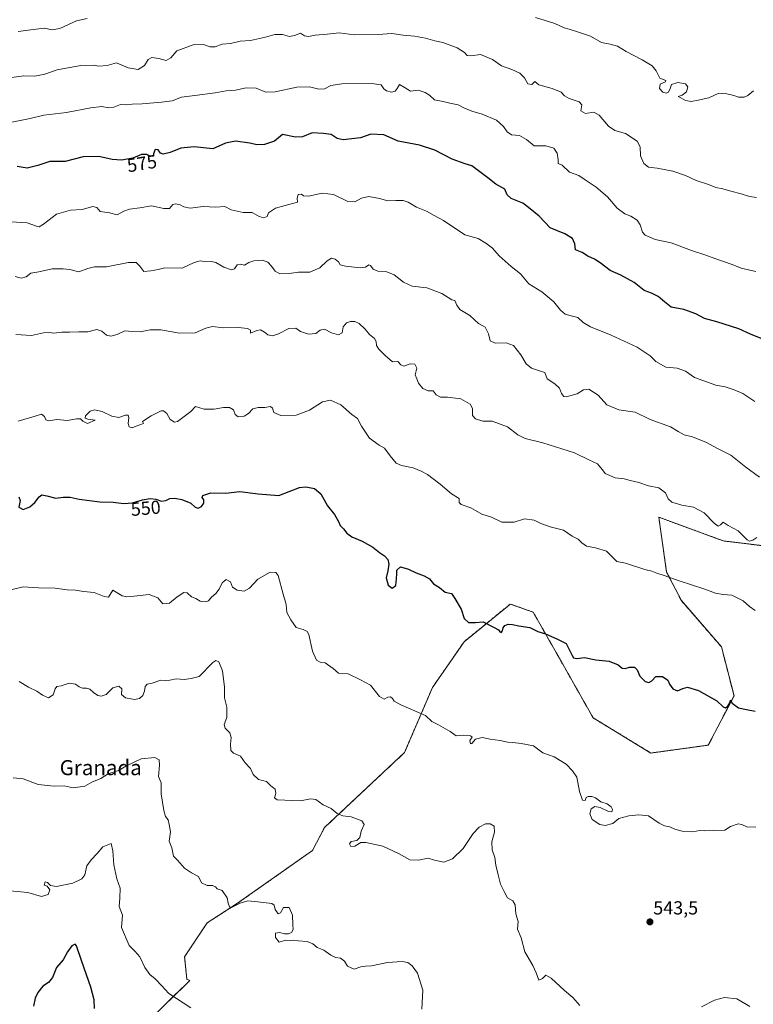
# Model space of a CAD drawing. Units: metres. Extents: x 563146 to 566582, y 4724093 to 4726439.
# Drawn here: x 563603 to 563992, y 4725134 to 4725657 of the extents above; entities that cross this region are included whole.
import ezdxf
from ezdxf.enums import TextEntityAlignment as Align

# ---------------------------------------------------------------- set-up
doc = ezdxf.new("R2010")
doc.units = ezdxf.units.M
doc.header["$MEASUREMENT"] = 0
doc.linetypes.add('TRAZOS', pattern=[0.75, 0.5, -0.25])
for name, color, linetype, lineweight in [('Arbolado forestal', 92, 'TRAZOS', 0), ('Arbolado forestal CxS', 92, 'Continuous', 0), ('Carátula', 7, 'Continuous', 5), ('Curva de nivel maestra', 36, 'Continuous', 30), ('Curva de nivel normal', 36, 'Continuous', 0), ('Punto de cota en terreno', 7, 'Continuous', 0), ('Rótulo de curva de nivel directora', 19, 'Continuous', 0), ('Rótulo de punto de cota en terreno', 19, 'Continuous', 0), ('Texto cartográfico', 19, 'Continuous', 0)]:
    doc.layers.add(name, color=color, linetype=linetype, lineweight=lineweight)
doc.styles.add('Arial', font='txt', dxfattribs={"height": 0.2})

# ---------------------------------------------------------------- blocks, each defined once
blk = doc.blocks.new('*U187')
at = {"layer": 'Curva de nivel normal', "color": 36, "linetype": 'Continuous', "lineweight": 0}
blk.add_polyline3d([(563993.12, 4725454.17, 570), (563986.84, 4725458.4, 570), (563982.21, 4725460.33, 570), (563977.5, 4725461.92, 570), (563972.54, 4725462.87, 570), (563961.22, 4725466.93, 570), (563956.38, 4725470.36, 570), (563951.91, 4725471.89, 570), (563945.9, 4725472.43, 570), (563940.62, 4725475.49, 570), (563937.63, 4725478.53, 570), (563930.66, 4725482.99, 570), (563916.94, 4725489.5, 570), (563905.93, 4725493.8, 570), (563901.97, 4725496.17, 570), (563899.26, 4725498.79, 570), (563895.68, 4725499.59, 570), (563892.52, 4725500.54, 570), (563890.05, 4725502.62, 570), (563886.43, 4725507.08, 570), (563880.11, 4725512.42, 570), (563873.08, 4725516.73, 570), (563868.66, 4725522, 570), (563863.79, 4725525.82, 570), (563857.43, 4725531.61, 570), (563853.78, 4725535.6, 570), (563850.31, 4725538.17, 570), (563846.17, 4725540.68, 570), (563839.14, 4725542.63, 570), (563827.84, 4725550.35, 570), (563822.89, 4725552.91, 570), (563818.87, 4725555.2, 570), (563813.52, 4725557.38, 570), (563809.1, 4725559.96, 570), (563806.49, 4725560.84, 570), (563802.45, 4725560.92, 570), (563798.32, 4725560.65, 570), (563793.82, 4725562.01, 570), (563788.17, 4725563.07, 570), (563784.22, 4725562.15, 570), (563780.67, 4725560.16, 570), (563777.01, 4725560.44, 570), (563769.34, 4725564.16, 570), (563763.42, 4725564.84, 570), (563756.15, 4725563.2, 570), (563753.48, 4725563.34, 570), (563752.34, 4725564.23, 570), (563750.62, 4725564.04, 570), (563750.1, 4725562.15, 570), (563750.34, 4725559.96, 570), (563743.84, 4725558.23, 570), (563738.63, 4725556.88, 570), (563734.87, 4725554.35, 570), (563734.15, 4725552.4, 570), (563732.35, 4725551.64, 570), (563729.86, 4725552.44, 570), (563726.25, 4725554.51, 570), (563721.44, 4725554.48, 570), (563715.14, 4725556, 570), (563711.76, 4725557.62, 570), (563706.87, 4725557.4, 570), (563700.25, 4725557.77, 570), (563693.37, 4725556.88, 570), (563689.88, 4725557.46, 570), (563688.07, 4725558.52, 570), (563685.72, 4725559.15, 570), (563684.18, 4725558.73, 570), (563682.3, 4725556.66, 570), (563679.28, 4725556.58, 570), (563672.73, 4725558.08, 570), (563666.62, 4725556.97, 570), (563661.08, 4725556.38, 570), (563658.02, 4725555.27, 570), (563654.47, 4725553.24, 570), (563650.53, 4725554.38, 570), (563645.5, 4725555.02, 570), (563643.66, 4725557.18, 570), (563641.59, 4725557.77, 570), (563635.91, 4725556.09, 570), (563629.73, 4725555.68, 570), (563622.3, 4725553.72, 570), (563615.38, 4725548.27, 570), (563613.06, 4725546.87, 570), (563612.14, 4725547.07, 570), (563606.72, 4725549.08, 570), (563595.35, 4725549.68, 570)], dxfattribs=at)
blk = doc.blocks.new('*U195')
at = {"layer": 'Curva de nivel maestra', "color": 36, "linetype": 'Continuous', "lineweight": 30}
blk.add_polyline3d([(563642.46, 4725132, 525), (563642.33, 4725136.53, 525), (563640.6, 4725143.36, 525), (563635.77, 4725156.88, 525), (563632.99, 4725165.34, 525), (563632.17, 4725166.07, 525), (563630.42, 4725165.35, 525), (563628.09, 4725162.02, 525), (563625.87, 4725157.78, 525), (563622.36, 4725153.69, 525), (563620.27, 4725148.44, 525), (563618.12, 4725145.75, 525), (563615.03, 4725143.79, 525), (563612.33, 4725140.55, 525), (563611.07, 4725137.55, 525), (563610.08, 4725133.16, 525)], dxfattribs=at)
blk = doc.blocks.new('5PATER')
at = {"layer": 'Carátula', "linetype": 'Continuous', "lineweight": 5}
h = blk.add_hatch(color=250, dxfattribs=at)
edge = h.paths.add_edge_path()
edge.add_ellipse((0, 0.01), major_axis=(-1.33, -1.34), ratio=0.999422, start_angle=0, end_angle=360)

msp = doc.modelspace()

# ---------------------------------------------------------------- linework, layer by layer
at = {"layer": 'Arbolado forestal', "color": 92, "linetype": 'TRAZOS', "lineweight": 0}
msp.add_polyline3d([(563656.12, 4725110.69, 526.83), (563693.13, 4725146.93, 531.01), (563691.55, 4725147.49, 531), (563690.35, 4725159.48, 531.68), (563702.34, 4725177.47, 533.34), (563717.92, 4725187.48, 534.93), (563758.28, 4725215.89, 537.57), (563764.65, 4725228.05, 538.46), (563807.14, 4725267.85, 543.49), (563821.95, 4725302.34, 546.34), (563838.8, 4725326.7, 548.76), (563861.75, 4725345.41, 550.77), (563863.33, 4725346.7, 550.83), (563875.45, 4725342.41, 550.73), (563889.1, 4725318.44, 549.26), (563907.3, 4725286.28, 547.2), (563938.03, 4725267.61, 547.09), (563968.48, 4725271.81, 548.03), (563982.12, 4725298.03, 550.29), (563975.44, 4725323.98, 552.29), (563954.17, 4725348.49, 553.94), (563946.35, 4725363.63, 555.31), (563942.17, 4725392.8, 558.09), (563971.86, 4725381.9, 559.03), (563976.52, 4725380.19, 558.71), (564025.63, 4725374.24, 559.56)], dxfattribs=at)
at = {"layer": 'Arbolado forestal CxS', "color": 92, "linetype": 'Continuous', "lineweight": 0}
for points in [[(563656.12, 4725110.69, 526.83), (563693.13, 4725146.93, 531.01), (563691.55, 4725147.49, 531), (563690.35, 4725159.48, 531.68), (563702.34, 4725177.47, 533.34), (563717.92, 4725187.48, 534.93), (563758.28, 4725215.89, 537.57), (563764.65, 4725228.05, 538.46), (563807.14, 4725267.85, 543.49), (563821.95, 4725302.34, 546.34), (563838.8, 4725326.7, 548.76), (563861.75, 4725345.41, 550.77), (563863.33, 4725346.7, 550.83), (563875.46, 4725342.41, 550.73), (563889.1, 4725318.44, 549.26), (563907.3, 4725286.28, 547.2), (563938.03, 4725267.61, 547.09), (563968.48, 4725271.81, 548.03), (563982.12, 4725298.02, 550.29), (563975.44, 4725323.98, 552.29), (563954.17, 4725348.49, 553.94), (563946.35, 4725363.63, 555.31), (563942.17, 4725392.8, 558.09), (563971.86, 4725381.9, 559.03), (563976.52, 4725380.19, 558.71), (564025.63, 4725374.24, 559.56)], [(564025.63, 4725374.24, 559.56), (563976.52, 4725380.19, 558.71), (563971.86, 4725381.9, 559.03), (563942.17, 4725392.8, 558.09), (563946.35, 4725363.63, 555.31), (563954.17, 4725348.49, 553.94), (563975.44, 4725323.98, 552.29), (563982.12, 4725298.02, 550.29), (563968.48, 4725271.81, 548.03), (563938.03, 4725267.61, 547.09), (563907.3, 4725286.28, 547.2), (563889.1, 4725318.44, 549.26), (563875.46, 4725342.41, 550.73), (563863.33, 4725346.7, 550.83), (563861.75, 4725345.41, 550.77), (563838.8, 4725326.7, 548.76), (563821.95, 4725302.34, 546.34), (563807.14, 4725267.85, 543.49), (563764.65, 4725228.05, 538.46), (563758.28, 4725215.89, 537.57), (563717.92, 4725187.48, 534.93), (563702.34, 4725177.47, 533.34), (563690.35, 4725159.48, 531.68), (563691.55, 4725147.49, 531), (563693.13, 4725146.93, 531.01), (563656.12, 4725110.69, 526.83)]]:
    msp.add_polyline3d(points, dxfattribs=at)
at = {"layer": 'Curva de nivel maestra', "color": 36, "linetype": 'Continuous', "lineweight": 30}
for points in [[(563996.48, 4725487.65, 575), (563990.83, 4725490.03, 575), (563984.64, 4725492.84, 575), (563973.04, 4725496.51, 575), (563966.5, 4725498.2, 575), (563961.86, 4725500.72, 575), (563955.4, 4725503.04, 575), (563948.77, 4725504.31, 575), (563945.16, 4725507.13, 575), (563941.78, 4725509.98, 575), (563938.35, 4725511.65, 575), (563934.45, 4725513.15, 575), (563929.12, 4725517.29, 575), (563922, 4725521.2, 575), (563916.33, 4725523.66, 575), (563911, 4725527.82, 575), (563908, 4725529.83, 575), (563904.58, 4725531.32, 575), (563901.44, 4725533.36, 575), (563897.92, 4725534.78, 575), (563897.55, 4725537.95, 575), (563896.43, 4725540.71, 575), (563892.31, 4725543.18, 575), (563884.53, 4725546.4, 575), (563878.71, 4725552.58, 575), (563873.05, 4725557.25, 575), (563869.91, 4725559.42, 575), (563863.81, 4725561.9, 575), (563861.72, 4725563.88, 575), (563860.35, 4725566.87, 575), (563855.62, 4725569.48, 575), (563851.35, 4725572.86, 575), (563842.85, 4725579.24, 575), (563839.33, 4725580.36, 575), (563832.5, 4725582.82, 575), (563823.32, 4725587.54, 575), (563815.06, 4725590.24, 575), (563803.69, 4725592.46, 575), (563796.17, 4725595.66, 575), (563789.32, 4725596.17, 575), (563783.76, 4725594.2, 575), (563774.52, 4725593.04, 575), (563771.37, 4725593.72, 575), (563768.19, 4725595.93, 575), (563763.96, 4725596.53, 575), (563758.01, 4725596.84, 575), (563752.92, 4725594.63, 575), (563749.17, 4725594.57, 575), (563742.34, 4725595.9, 575), (563738.02, 4725592.35, 575), (563732.74, 4725590.56, 575), (563728.76, 4725590.44, 575), (563725.03, 4725591.3, 575), (563717.34, 4725592.35, 575), (563712.01, 4725591.4, 575), (563705.34, 4725588.34, 575), (563695.35, 4725589.31, 575), (563688.35, 4725588.7, 575), (563682.68, 4725586.33, 575), (563678.91, 4725585.56, 575), (563677.58, 4725585.97, 575), (563676.29, 4725587.8, 575), (563674.73, 4725587.9, 575), (563673.8, 4725585.64, 575), (563673.87, 4725584.34, 575), (563672.35, 4725584.28, 575), (563670.28, 4725585.27, 575), (563667.54, 4725585.26, 575), (563662.84, 4725583.35, 575), (563656.86, 4725582.37, 575), (563651.89, 4725582.73, 575), (563644.72, 4725584.23, 575), (563636.54, 4725584.04, 575), (563627, 4725581.55, 575), (563618.74, 4725581.56, 575), (563612.35, 4725579.39, 575), (563606.68, 4725578.04, 575), (563601.35, 4725579.01, 575)], [(563602.25, 4725403.68, 550), (563602.93, 4725401.68, 550), (563602.32, 4725398.06, 550), (563604.58, 4725396.95, 550), (563608.24, 4725398.26, 550), (563610.88, 4725400.54, 550), (563613.05, 4725403.62, 550), (563614.54, 4725404.58, 550), (563617.18, 4725404.12, 550), (563621.95, 4725402.81, 550), (563625.81, 4725403.34, 550), (563629.53, 4725403.39, 550), (563634.44, 4725402.3, 550), (563645.33, 4725400.97, 550), (563652.42, 4725400.69, 550), (563658.02, 4725400.09, 550), (563662.68, 4725400.5, 550), (563668.02, 4725402.02, 550), (563672.1, 4725402.67, 550), (563675.02, 4725402.41, 550), (563678.1, 4725401.25, 550), (563680.35, 4725401.58, 550), (563682.49, 4725402.7, 550), (563685.23, 4725402.92, 550), (563688.82, 4725402.19, 550), (563693.63, 4725400.2, 550), (563695.99, 4725398.18, 550), (563697.54, 4725397.57, 550), (563699.28, 4725398.4, 550), (563700.56, 4725400.21, 550), (563700.51, 4725402.06, 550), (563699.64, 4725403.27, 550), (563700.1, 4725404.39, 550), (563704.34, 4725405.66, 550), (563712.04, 4725405.5, 550), (563719.76, 4725406.4, 550), (563729.36, 4725405.22, 550), (563740.44, 4725404.31, 550), (563751.41, 4725408.54, 550), (563754.69, 4725408.91, 550), (563759.37, 4725407.96, 550), (563762.74, 4725405.25, 550), (563766.19, 4725398.9, 550), (563769.94, 4725394.19, 550), (563772.07, 4725390.56, 550), (563772.96, 4725388.31, 550), (563774.76, 4725386.58, 550), (563776.48, 4725384.35, 550), (563779.2, 4725382.41, 550), (563784.58, 4725380.12, 550), (563790.32, 4725376.86, 550), (563793.8, 4725374, 550), (563796.52, 4725372.36, 550), (563798.28, 4725370.27, 550), (563798.78, 4725367.9, 550), (563798.28, 4725364.38, 550), (563797.4, 4725360.6, 550), (563798.47, 4725356.68, 550), (563800.62, 4725355.04, 550), (563802.58, 4725356.58, 550), (563802.83, 4725360.03, 550), (563803.05, 4725362.87, 550), (563803.06, 4725364.74, 550), (563804.92, 4725366.37, 550), (563809.22, 4725365.24, 550), (563813.38, 4725363.24, 550), (563817.51, 4725361.72, 550), (563820.32, 4725359.99, 550), (563822.61, 4725357.34, 550), (563825.69, 4725355.4, 550), (563828.67, 4725353.06, 550), (563832.12, 4725352.24, 550), (563833.9, 4725349.56, 550), (563837.28, 4725344.02, 550), (563838.88, 4725339.08, 550), (563841.04, 4725336.91, 550), (563844.78, 4725336.98, 550), (563848.98, 4725337.18, 550), (563854.67, 4725334.21, 550), (563857.08, 4725332.96, 550), (563857.77, 4725331.86, 550), (563858.41, 4725331.66, 550), (563859.17, 4725332.43, 550), (563859.45, 4725334.08, 550), (563860.46, 4725335.35, 550), (563862.23, 4725335.95, 550), (563864.43, 4725335.86, 550), (563867.81, 4725335.08, 550), (563873.71, 4725334.26, 550), (563877.89, 4725332.18, 550), (563882, 4725330.8, 550), (563888.02, 4725328.27, 550), (563893, 4725325.75, 550), (563896.16, 4725319.39, 550), (563896.96, 4725318.22, 550), (563898.66, 4725317.81, 550), (563902.66, 4725318.27, 550), (563908.66, 4725317.02, 550), (563915.8, 4725316.3, 550), (563920.57, 4725314.34, 550), (563922.65, 4725312.73, 550), (563924.38, 4725312.44, 550), (563926.54, 4725313.15, 550), (563929.26, 4725313.23, 550), (563930.78, 4725311.75, 550), (563932.06, 4725308.38, 550), (563934.98, 4725305.66, 550), (563936.97, 4725305.08, 550), (563938.45, 4725306.01, 550), (563940.66, 4725308.26, 550), (563944.17, 4725308.3, 550), (563946.92, 4725306.29, 550), (563947.95, 4725304.08, 550), (563949.64, 4725301.63, 550), (563952.16, 4725300.58, 550), (563954.91, 4725301.93, 550), (563957.46, 4725302.55, 550), (563963.28, 4725300.83, 550), (563972.92, 4725295.37, 550), (563976.29, 4725292.13, 550), (563977.64, 4725291.66, 550), (563978.9, 4725292.43, 550), (563979.92, 4725294.23, 550), (563980.34, 4725295.62, 550), (563981.22, 4725294.02, 550), (563984.51, 4725291.52, 550), (563988.84, 4725290.77, 550), (563993.28, 4725289.87, 550)]]:
    msp.add_polyline3d(points, dxfattribs=at)
at = {"layer": 'Curva de nivel normal', "color": 36, "linetype": 'Continuous', "lineweight": 0}
for points in [[(563992.45, 4725619.13, 590), (563989.4, 4725616.64, 590), (563987.43, 4725615.7, 590), (563984.58, 4725615.66, 590), (563982, 4725616.71, 590), (563978.33, 4725617.48, 590), (563974.08, 4725617.85, 590), (563968.7, 4725615.32, 590), (563963.02, 4725614.21, 590), (563959.37, 4725613.48, 590), (563956.41, 4725613.95, 590), (563953.85, 4725615.43, 590), (563952.44, 4725616.16, 590), (563954.56, 4725616.74, 590), (563956.9, 4725618.5, 590), (563957.6, 4725621.31, 590), (563956.33, 4725622.86, 590), (563952.32, 4725623.6, 590), (563948.98, 4725622.49, 590), (563948.24, 4725620.27, 590), (563947.38, 4725618.44, 590), (563946.16, 4725617.85, 590), (563944.24, 4725618.38, 590), (563942.57, 4725620.3, 590), (563942.98, 4725622.66, 590), (563945.72, 4725623.89, 590), (563945.89, 4725624.54, 590), (563942.77, 4725625.9, 590), (563940.7, 4725629.69, 590), (563938.68, 4725632.38, 590), (563933.39, 4725635.63, 590), (563924.92, 4725639.9, 590), (563920.23, 4725642.87, 590), (563916.29, 4725643.86, 590), (563911.83, 4725644.74, 590), (563905.96, 4725648.17, 590), (563899, 4725650.44, 590), (563894.64, 4725651.87, 590), (563891.88, 4725652.53, 590), (563886.92, 4725654.92, 590), (563876.74, 4725658.06, 590)], [(563638.68, 4725657.43, 590), (563633.02, 4725656.33, 590), (563624.02, 4725652.26, 590), (563620.02, 4725651.54, 590), (563615.68, 4725652.44, 590), (563608.68, 4725651.4, 590), (563601.98, 4725650.6, 590)], [(563994, 4725562.47, 585), (563990.33, 4725562.97, 585), (563985.94, 4725564.46, 585), (563980.42, 4725565.88, 585), (563976.27, 4725567.16, 585), (563972.51, 4725567.84, 585), (563968.57, 4725569.34, 585), (563961.96, 4725571.49, 585), (563956.34, 4725574.25, 585), (563949.7, 4725576.46, 585), (563941.33, 4725578.13, 585), (563936.66, 4725578.65, 585), (563934.26, 4725580.52, 585), (563932.52, 4725584.52, 585), (563932.34, 4725589.42, 585), (563930.64, 4725592.32, 585), (563924.54, 4725596.53, 585), (563918.92, 4725598.12, 585), (563915.52, 4725600.28, 585), (563910.49, 4725606.14, 585), (563907.62, 4725607.76, 585), (563903.32, 4725607.16, 585), (563900.86, 4725608.49, 585), (563901.34, 4725611.62, 585), (563899.92, 4725613.22, 585), (563894.55, 4725615.1, 585), (563892.18, 4725616.46, 585), (563890.26, 4725618.48, 585), (563885.53, 4725620.3, 585), (563878.52, 4725622.25, 585), (563876.33, 4725624.08, 585), (563874.81, 4725622.52, 585), (563872.58, 4725622.84, 585), (563870.87, 4725625.93, 585), (563868.42, 4725628.55, 585), (563864.06, 4725630.47, 585), (563858.57, 4725632.44, 585), (563853.82, 4725635.81, 585), (563847.54, 4725638.34, 585), (563842.27, 4725637.7, 585), (563840.37, 4725637.9, 585), (563839.04, 4725639.39, 585), (563835.18, 4725641.88, 585), (563827.55, 4725644.73, 585), (563823.17, 4725645.72, 585), (563818.24, 4725647.13, 585), (563812.46, 4725648.15, 585), (563806.48, 4725648.62, 585), (563800.48, 4725649.48, 585), (563793.14, 4725648.95, 585), (563780.31, 4725648.86, 585), (563772.39, 4725649.84, 585), (563766.12, 4725649.2, 585), (563759.72, 4725648.7, 585), (563756.16, 4725648.01, 585), (563754.09, 4725648.35, 585), (563751.98, 4725649.78, 585), (563748.75, 4725648.5, 585), (563746.03, 4725647.95, 585), (563742.34, 4725648.93, 585), (563738.34, 4725649.02, 585), (563733.34, 4725647.6, 585), (563725.3, 4725645.83, 585), (563719.87, 4725645.48, 585), (563714.64, 4725644.14, 585), (563710.33, 4725643.88, 585), (563706.63, 4725642.51, 585), (563703.95, 4725642.45, 585), (563700.33, 4725643.76, 585), (563694.98, 4725643.5, 585), (563686.14, 4725640.31, 585), (563682.97, 4725636.64, 585), (563680.56, 4725635.26, 585), (563676.71, 4725636.35, 585), (563672.88, 4725636.77, 585), (563670.98, 4725635.65, 585), (563669.01, 4725632.47, 585), (563665.66, 4725630.35, 585), (563660.46, 4725631.29, 585), (563654.1, 4725633.94, 585), (563649.25, 4725632.48, 585), (563644.86, 4725632.16, 585), (563641.81, 4725632.81, 585), (563635.28, 4725632.58, 585), (563622.58, 4725630.33, 585), (563616.08, 4725627.88, 585), (563610.73, 4725626.81, 585), (563604.95, 4725627.14, 585), (563597.24, 4725626.02, 585)], [(563993.8, 4725523.21, 580), (563985.96, 4725524.99, 580), (563981.06, 4725526.98, 580), (563972, 4725530.04, 580), (563967.08, 4725531.95, 580), (563959.6, 4725534.43, 580), (563948.77, 4725538.45, 580), (563940.3, 4725540.24, 580), (563937.34, 4725541.43, 580), (563934.89, 4725542.42, 580), (563933.53, 4725544.12, 580), (563932.36, 4725547.95, 580), (563930.78, 4725550.4, 580), (563927.4, 4725552.66, 580), (563924.12, 4725553.86, 580), (563920.05, 4725556.89, 580), (563915, 4725562.78, 580), (563908.92, 4725567.98, 580), (563903.04, 4725571.79, 580), (563899.75, 4725574.13, 580), (563894.76, 4725576.02, 580), (563890.94, 4725579.65, 580), (563888.8, 4725580.56, 580), (563888.75, 4725582.54, 580), (563888.28, 4725586.04, 580), (563886.42, 4725588.61, 580), (563882.2, 4725589.85, 580), (563876, 4725589.86, 580), (563871.95, 4725593.35, 580), (563868.14, 4725595.32, 580), (563863.99, 4725595.74, 580), (563861.57, 4725597.42, 580), (563859.71, 4725600.22, 580), (563855.94, 4725603.45, 580), (563848.29, 4725606.8, 580), (563842.82, 4725608.33, 580), (563838.65, 4725610.16, 580), (563835.58, 4725611.76, 580), (563831.14, 4725612.56, 580), (563827.72, 4725613.43, 580), (563823.01, 4725614.3, 580), (563820.34, 4725616.85, 580), (563818.03, 4725618.15, 580), (563814.39, 4725619.5, 580), (563810.32, 4725618.84, 580), (563807.52, 4725620.7, 580), (563804.4, 4725622.44, 580), (563803.21, 4725620.31, 580), (563802.18, 4725618.98, 580), (563800.15, 4725618.36, 580), (563797.54, 4725619.04, 580), (563796.07, 4725620.25, 580), (563794.77, 4725622.28, 580), (563789.72, 4725623.01, 580), (563773.83, 4725622.8, 580), (563768.01, 4725622.01, 580), (563764.67, 4725620.24, 580), (563761.67, 4725619.92, 580), (563756.6, 4725621.2, 580), (563750.02, 4725621.08, 580), (563738.37, 4725618.55, 580), (563733.44, 4725618.45, 580), (563728.44, 4725620.58, 580), (563723.09, 4725620.76, 580), (563717.43, 4725619.46, 580), (563712.48, 4725619.05, 580), (563706.62, 4725617.98, 580), (563695.7, 4725616.54, 580), (563688.65, 4725615.82, 580), (563683.67, 4725613.84, 580), (563678.03, 4725613.16, 580), (563667.89, 4725612.2, 580), (563662.56, 4725612.02, 580), (563659.52, 4725611.74, 580), (563656.22, 4725611.92, 580), (563652.68, 4725610.52, 580), (563650.02, 4725610.11, 580), (563646.35, 4725610.71, 580), (563640.49, 4725610.11, 580), (563627.6, 4725607.52, 580), (563615.6, 4725606.1, 580), (563608.4, 4725604.45, 580), (563597.64, 4725602.32, 580)], [(563995.66, 4725413.95, 565), (563988.36, 4725419.36, 565), (563980.46, 4725425.7, 565), (563973.04, 4725429.41, 565), (563967.51, 4725432.41, 565), (563960.03, 4725435.53, 565), (563955.65, 4725436.53, 565), (563952.53, 4725438.22, 565), (563948.32, 4725440.74, 565), (563937.66, 4725444.69, 565), (563929.66, 4725448.52, 565), (563921, 4725449.74, 565), (563914.64, 4725452.38, 565), (563909.9, 4725457.56, 565), (563904.97, 4725460.73, 565), (563902.21, 4725460.37, 565), (563898.78, 4725458.22, 565), (563892.98, 4725456.65, 565), (563891.72, 4725456.88, 565), (563890.45, 4725458.36, 565), (563889.42, 4725461.3, 565), (563887.01, 4725463.55, 565), (563882.94, 4725466.15, 565), (563881.66, 4725469.56, 565), (563878.35, 4725470.6, 565), (563874.56, 4725471.83, 565), (563871.71, 4725474.17, 565), (563868.84, 4725479.04, 565), (563865.06, 4725483.92, 565), (563861.1, 4725485.38, 565), (563855.26, 4725485.09, 565), (563852.6, 4725486.45, 565), (563851.74, 4725490.18, 565), (563850.01, 4725493.72, 565), (563846.36, 4725495.65, 565), (563841.88, 4725499.84, 565), (563836.57, 4725503.1, 565), (563834.84, 4725505.37, 565), (563833.84, 4725507.73, 565), (563832.34, 4725508.2, 565), (563826.96, 4725511.48, 565), (563819.01, 4725514.53, 565), (563811.14, 4725515.49, 565), (563806.68, 4725517.58, 565), (563801.62, 4725521.5, 565), (563797.79, 4725523.04, 565), (563793.01, 4725523.45, 565), (563790.46, 4725524.44, 565), (563789.13, 4725526.45, 565), (563788.12, 4725526.72, 565), (563786.47, 4725525.51, 565), (563783.5, 4725525.2, 565), (563775.78, 4725525.97, 565), (563772.96, 4725526.82, 565), (563772.1, 4725528.29, 565), (563770.26, 4725529.84, 565), (563768.32, 4725530.22, 565), (563766.01, 4725528.8, 565), (563762.14, 4725525.22, 565), (563756.87, 4725522.82, 565), (563750.75, 4725522.82, 565), (563745.79, 4725522.08, 565), (563740.95, 4725521.97, 565), (563738.38, 4725523.32, 565), (563736.5, 4725526.02, 565), (563734.46, 4725528.18, 565), (563731.7, 4725529.27, 565), (563727.04, 4725528.95, 565), (563724.49, 4725527.95, 565), (563722.24, 4725526.54, 565), (563719.79, 4725527.13, 565), (563718.27, 4725526.82, 565), (563716.86, 4725524.65, 565), (563715.26, 4725524.05, 565), (563711.2, 4725525.43, 565), (563706.93, 4725527.91, 565), (563704.7, 4725528.58, 565), (563701.9, 4725528.26, 565), (563698.63, 4725528.9, 565), (563695.35, 4725528, 565), (563689.02, 4725524.9, 565), (563679.86, 4725525.18, 565), (563676.23, 4725524.22, 565), (563672.35, 4725523.5, 565), (563668.72, 4725523.12, 565), (563666.5, 4725526.01, 565), (563664.55, 4725528.07, 565), (563660.48, 4725528, 565), (563648.78, 4725525.63, 565), (563642.48, 4725525.67, 565), (563638.94, 4725524.79, 565), (563634.24, 4725523.09, 565), (563629.36, 4725524.26, 565), (563625.77, 4725524.65, 565), (563620.02, 4725524.68, 565), (563613.02, 4725522.98, 565), (563608.68, 4725522.33, 565), (563606.23, 4725520.36, 565), (563603.54, 4725519.68, 565), (563600.44, 4725520.62, 565)], [(563994.26, 4725382.05, 560), (563992.2, 4725380.56, 560), (563990.38, 4725380.1, 560), (563989.19, 4725380.74, 560), (563984.32, 4725385.53, 560), (563979.02, 4725388.41, 560), (563976.4, 4725390.24, 560), (563974.88, 4725388.65, 560), (563973.78, 4725387.96, 560), (563971.54, 4725389.59, 560), (563966.19, 4725395.11, 560), (563960.54, 4725398.18, 560), (563954.4, 4725399.11, 560), (563949.12, 4725400.79, 560), (563947.14, 4725402.62, 560), (563945.71, 4725405.79, 560), (563942.27, 4725408.29, 560), (563936.63, 4725409.43, 560), (563931.56, 4725411.24, 560), (563926.91, 4725412.3, 560), (563923.84, 4725413.11, 560), (563919.02, 4725413.72, 560), (563913.62, 4725416.03, 560), (563912.2, 4725418, 560), (563911.21, 4725419.23, 560), (563909.58, 4725421.1, 560), (563905.11, 4725423.17, 560), (563897.44, 4725426.91, 560), (563880.66, 4725432.28, 560), (563871.27, 4725434.49, 560), (563867.3, 4725436.54, 560), (563861.84, 4725440.7, 560), (563853.7, 4725443.73, 560), (563848.67, 4725443.69, 560), (563844.8, 4725444.92, 560), (563843.33, 4725446.84, 560), (563843.19, 4725450.53, 560), (563842, 4725452.7, 560), (563837.08, 4725455.61, 560), (563829.88, 4725456.51, 560), (563826.3, 4725456.5, 560), (563823.92, 4725457.78, 560), (563822.28, 4725459.8, 560), (563819.72, 4725459.91, 560), (563816.82, 4725461.02, 560), (563814.65, 4725463.93, 560), (563813.64, 4725466.17, 560), (563812.81, 4725468.41, 560), (563813.76, 4725471.84, 560), (563812.57, 4725473.93, 560), (563810.06, 4725474.17, 560), (563806.84, 4725473, 560), (563805.26, 4725473.58, 560), (563803.51, 4725475.37, 560), (563800.68, 4725475.25, 560), (563796.78, 4725478.54, 560), (563793.44, 4725482.01, 560), (563792.26, 4725484.01, 560), (563792.12, 4725486.02, 560), (563791.16, 4725487.58, 560), (563788.6, 4725489.69, 560), (563786.29, 4725492.66, 560), (563783.02, 4725495.68, 560), (563780.74, 4725496.66, 560), (563778.43, 4725496.71, 560), (563776.31, 4725495.95, 560), (563774.58, 4725493.86, 560), (563774.01, 4725490.71, 560), (563772.03, 4725489.57, 560), (563768.39, 4725490.61, 560), (563764.69, 4725492.63, 560), (563762.34, 4725492, 560), (563760.01, 4725490.23, 560), (563756.15, 4725489.99, 560), (563751.82, 4725491.27, 560), (563749.4, 4725493.18, 560), (563745.77, 4725492.99, 560), (563740.28, 4725490.06, 560), (563737, 4725489.09, 560), (563734.58, 4725489.67, 560), (563732.84, 4725490.97, 560), (563730.59, 4725492.16, 560), (563728.76, 4725491.83, 560), (563725.34, 4725490.46, 560), (563725.28, 4725491.98, 560), (563723.79, 4725492.92, 560), (563718.99, 4725493.44, 560), (563710.94, 4725493.34, 560), (563705.08, 4725493.99, 560), (563701.66, 4725493.16, 560), (563695.88, 4725490.63, 560), (563687.65, 4725490.52, 560), (563677.68, 4725492.2, 560), (563672.02, 4725492.25, 560), (563666.68, 4725491.21, 560), (563662.42, 4725491.3, 560), (563658.62, 4725491.8, 560), (563654.49, 4725489.76, 560), (563651.11, 4725488.82, 560), (563648.91, 4725489.38, 560), (563646.47, 4725491.58, 560), (563643.76, 4725492.35, 560), (563639, 4725491.15, 560), (563634.2, 4725491.15, 560), (563629.29, 4725491, 560), (563625.14, 4725490.99, 560), (563620.85, 4725490.5, 560), (563618.35, 4725490.87, 560), (563615.35, 4725490.59, 560), (563608.95, 4725489.19, 560), (563600.66, 4725489.76, 560)], [(563993.28, 4725343.21, 555), (563990.4, 4725345.3, 555), (563986.97, 4725348.32, 555), (563980.91, 4725351.44, 555), (563976.33, 4725351.78, 555), (563972.33, 4725352.39, 555), (563966.18, 4725354.84, 555), (563953.04, 4725358.96, 555), (563944.96, 4725361.84, 555), (563941.22, 4725363.01, 555), (563938.53, 4725364.06, 555), (563934.83, 4725364.96, 555), (563924.46, 4725368.34, 555), (563919.83, 4725369.19, 555), (563914.35, 4725374.76, 555), (563908.58, 4725376.46, 555), (563903.87, 4725377.42, 555), (563901.25, 4725379.13, 555), (563899.33, 4725381.21, 555), (563896.12, 4725382.71, 555), (563891.53, 4725385.92, 555), (563884.42, 4725387.67, 555), (563879.61, 4725389.36, 555), (563875.92, 4725391.26, 555), (563870.88, 4725391.96, 555), (563865.42, 4725390.19, 555), (563858.78, 4725390.22, 555), (563853.41, 4725392.76, 555), (563848.19, 4725394.4, 555), (563842.34, 4725397.77, 555), (563837.27, 4725399.52, 555), (563836.19, 4725400.58, 555), (563836.13, 4725402.79, 555), (563832.14, 4725405.21, 555), (563826.02, 4725410.27, 555), (563819.41, 4725415.38, 555), (563816.02, 4725417.18, 555), (563811.67, 4725419.06, 555), (563805.46, 4725420.15, 555), (563802.65, 4725421.5, 555), (563799.46, 4725425.32, 555), (563796.58, 4725429.48, 555), (563793.68, 4725431.05, 555), (563788.54, 4725434.78, 555), (563784.36, 4725441.15, 555), (563782.16, 4725445.18, 555), (563779.08, 4725447.3, 555), (563773.4, 4725452.36, 555), (563767.87, 4725454.88, 555), (563763.52, 4725454.11, 555), (563756.67, 4725449.62, 555), (563749.67, 4725447.01, 555), (563741.5, 4725446.77, 555), (563737.8, 4725448.37, 555), (563737.02, 4725450.66, 555), (563735.9, 4725451.51, 555), (563732.9, 4725451.02, 555), (563729.44, 4725451.06, 555), (563726.51, 4725450.26, 555), (563724.34, 4725447.8, 555), (563722.01, 4725446.34, 555), (563718.81, 4725446.07, 555), (563717.28, 4725447.36, 555), (563716.32, 4725449.84, 555), (563714.22, 4725451.01, 555), (563710.96, 4725450.98, 555), (563705.97, 4725450.12, 555), (563700.78, 4725450.16, 555), (563696.17, 4725451.6, 555), (563693.68, 4725448.84, 555), (563686.5, 4725443.53, 555), (563684.94, 4725443.3, 555), (563682.65, 4725444.68, 555), (563680.95, 4725447.89, 555), (563679.15, 4725449.32, 555), (563677.83, 4725449.31, 555), (563672.62, 4725446.56, 555), (563667.94, 4725443.51, 555), (563668.52, 4725442.6, 555), (563664.68, 4725441.05, 555), (563662.44, 4725440.3, 555), (563660.99, 4725440.8, 555), (563660.38, 4725442.47, 555), (563660.71, 4725445.66, 555), (563660.29, 4725447.03, 555), (563658.88, 4725446.89, 555), (563655.46, 4725445.64, 555), (563651.76, 4725446.46, 555), (563646.63, 4725448.84, 555), (563642.54, 4725449.8, 555), (563640.11, 4725449.14, 555), (563637.71, 4725446.61, 555), (563637.5, 4725445.32, 555), (563638.94, 4725444.88, 555), (563642.77, 4725444.27, 555), (563638.76, 4725442.61, 555), (563636.26, 4725443.73, 555), (563635.14, 4725445, 555), (563632.95, 4725445.02, 555), (563628.21, 4725444.11, 555), (563622.57, 4725444.57, 555), (563618.24, 4725443.9, 555), (563616.57, 4725444.42, 555), (563616.02, 4725446.2, 555), (563614.29, 4725447.53, 555), (563610.97, 4725446.38, 555), (563601.9, 4725443.75, 555)], [(563596.67, 4725353.89, 545), (563604.59, 4725355.83, 545), (563612.74, 4725355.35, 545), (563621.68, 4725355.09, 545), (563628.02, 4725354.32, 545), (563632.35, 4725354.1, 545), (563636.68, 4725353.37, 545), (563642.35, 4725352.78, 545), (563647.71, 4725350.62, 545), (563649.9, 4725350.3, 545), (563652.19, 4725354.05, 545), (563657.25, 4725351.12, 545), (563659.69, 4725350.5, 545), (563663.51, 4725350.88, 545), (563671.53, 4725351.75, 545), (563676.19, 4725350, 545), (563678.73, 4725346.76, 545), (563682.35, 4725347.12, 545), (563686.35, 4725350.56, 545), (563689.85, 4725352.89, 545), (563691.65, 4725352.69, 545), (563694.02, 4725350.5, 545), (563696.31, 4725349.63, 545), (563698.6, 4725348.25, 545), (563701.47, 4725347.84, 545), (563703.06, 4725348.47, 545), (563704.59, 4725350.26, 545), (563706.91, 4725352.22, 545), (563708.66, 4725354.54, 545), (563710.33, 4725357.88, 545), (563712.44, 4725359.69, 545), (563714.65, 4725358.53, 545), (563715.77, 4725355.64, 545), (563718.34, 4725354.04, 545), (563722, 4725353.49, 545), (563724.88, 4725355.04, 545), (563729.29, 4725359.91, 545), (563735.72, 4725363.66, 545), (563738.86, 4725363.51, 545), (563740.04, 4725361.84, 545), (563742.78, 4725351.93, 545), (563744.35, 4725346.45, 545), (563744.68, 4725342.21, 545), (563746.8, 4725338.34, 545), (563749.68, 4725334.21, 545), (563753.36, 4725333.22, 545), (563755.44, 4725332.17, 545), (563756.27, 4725330.52, 545), (563758.2, 4725321.62, 545), (563760.46, 4725316.96, 545), (563762.41, 4725315.92, 545), (563765.04, 4725315.57, 545), (563769.19, 4725312.42, 545), (563772.05, 4725310.01, 545), (563777.19, 4725309.66, 545), (563783.85, 4725306.47, 545), (563789.07, 4725303.55, 545), (563793.85, 4725297.66, 545), (563796.36, 4725296.19, 545), (563798.25, 4725297.18, 545), (563799.74, 4725297.47, 545), (563800.75, 4725296.62, 545), (563801.63, 4725295.17, 545), (563805.11, 4725293.11, 545), (563813.24, 4725289.66, 545), (563818.25, 4725287.59, 545), (563821.66, 4725284.4, 545), (563825.25, 4725282.64, 545), (563831.33, 4725278.95, 545), (563834.63, 4725276.77, 545), (563838.42, 4725277.12, 545), (563842.21, 4725276.76, 545), (563843.07, 4725275.96, 545), (563841.89, 4725274.18, 545), (563842.16, 4725272.44, 545), (563842.94, 4725272.73, 545), (563844.75, 4725275.04, 545), (563848.34, 4725275.86, 545), (563852.67, 4725275, 545), (563858.01, 4725274.3, 545), (563862.01, 4725273.3, 545), (563864.67, 4725273.2, 545), (563869, 4725272.69, 545), (563875.66, 4725271.51, 545), (563880.66, 4725267.8, 545), (563886.56, 4725265.58, 545), (563892.9, 4725261.72, 545), (563896.32, 4725258.19, 545), (563898.65, 4725254.82, 545), (563900.14, 4725247.12, 545), (563901.73, 4725242.51, 545), (563903.05, 4725242.45, 545), (563903.69, 4725243.96, 545), (563904.6, 4725244.59, 545), (563906.53, 4725244.49, 545), (563908.54, 4725243.76, 545), (563911.43, 4725241.65, 545), (563914.75, 4725240.64, 545), (563916.84, 4725239.07, 545), (563917.55, 4725237.6, 545), (563917.27, 4725236.39, 545), (563915.51, 4725236.5, 545), (563911, 4725238.7, 545), (563908.27, 4725239.15, 545), (563906.26, 4725237.93, 545), (563905.6, 4725235.29, 545), (563906.78, 4725232.25, 545), (563910.79, 4725229.74, 545), (563913.66, 4725229.13, 545), (563917.78, 4725230.21, 545), (563921, 4725232.89, 545), (563926.33, 4725234.23, 545), (563931.61, 4725234.88, 545), (563936.66, 4725234.22, 545), (563942.36, 4725230.4, 545), (563945.16, 4725228.94, 545), (563948.08, 4725228.39, 545), (563950.66, 4725227.24, 545), (563954.66, 4725226.11, 545), (563960, 4725225.8, 545), (563964, 4725226.43, 545), (563966.66, 4725226.28, 545), (563970.97, 4725226.57, 545), (563977.21, 4725226.68, 545), (563980.3, 4725228.56, 545), (563984.33, 4725229.99, 545), (563986.33, 4725229.69, 545), (563989, 4725228.52, 545), (563993.78, 4725228.2, 545)], [(563900.33, 4725133.64, 540), (563896.47, 4725137.84, 540), (563892.12, 4725141.5, 540), (563885.02, 4725148.11, 540), (563882.22, 4725149.71, 540), (563880.33, 4725147.9, 540), (563878.52, 4725147.05, 540), (563877.04, 4725150.92, 540), (563875.3, 4725154.86, 540), (563870.97, 4725162, 540), (563869.04, 4725169.49, 540), (563867.07, 4725174.14, 540), (563867.42, 4725178.13, 540), (563866.27, 4725182.2, 540), (563865.82, 4725187.04, 540), (563864.7, 4725189.07, 540), (563861.86, 4725190.7, 540), (563860.06, 4725194.15, 540), (563858.18, 4725198.08, 540), (563856.95, 4725203.01, 540), (563855.59, 4725208.02, 540), (563855.06, 4725212.22, 540), (563853.68, 4725216.22, 540), (563853.5, 4725220.55, 540), (563854.88, 4725225.68, 540), (563854.72, 4725228.75, 540), (563852.62, 4725230.04, 540), (563850.12, 4725229.96, 540), (563846.74, 4725228.24, 540), (563843.68, 4725224.85, 540), (563838.34, 4725216.86, 540), (563832.67, 4725211.5, 540), (563828.01, 4725209.73, 540), (563823.01, 4725210.73, 540), (563819.67, 4725211.84, 540), (563814.65, 4725210.83, 540), (563809.91, 4725210.91, 540), (563804.21, 4725214.09, 540), (563795.7, 4725218.22, 540), (563786.51, 4725220.19, 540), (563784.01, 4725220.2, 540), (563780.67, 4725218.12, 540), (563778.55, 4725218.08, 540), (563777.84, 4725219.44, 540), (563778.88, 4725220.68, 540), (563781.87, 4725221.26, 540), (563783.34, 4725222.7, 540), (563784.12, 4725226.22, 540), (563785.76, 4725229.75, 540), (563784.43, 4725231.65, 540), (563778.79, 4725233.66, 540), (563774.46, 4725234.32, 540), (563771.29, 4725235.5, 540), (563768.26, 4725238.14, 540), (563763.94, 4725240.16, 540), (563760.06, 4725242.94, 540), (563757.25, 4725243.38, 540), (563751.93, 4725242.28, 540), (563739.52, 4725242.83, 540), (563738.16, 4725243.89, 540), (563738.86, 4725246.18, 540), (563738.36, 4725248.43, 540), (563736.15, 4725250.14, 540), (563733.77, 4725252.44, 540), (563729.66, 4725253.64, 540), (563726.74, 4725256.28, 540), (563725.26, 4725259.46, 540), (563722.47, 4725262.34, 540), (563720.12, 4725265.99, 540), (563716.25, 4725267.46, 540), (563714.86, 4725269.03, 540), (563714.67, 4725272.28, 540), (563715.07, 4725275.88, 540), (563714.39, 4725278.38, 540), (563711.88, 4725280.87, 540), (563711.41, 4725282.71, 540), (563712.73, 4725286.54, 540), (563712.74, 4725291.98, 540), (563711.45, 4725296.86, 540), (563711.45, 4725302.59, 540), (563710.52, 4725311.19, 540), (563708.52, 4725315.95, 540), (563707.02, 4725316.72, 540), (563705.34, 4725315.65, 540), (563698.12, 4725308.19, 540), (563693.8, 4725307.21, 540), (563690.08, 4725306.68, 540), (563685.8, 4725306.99, 540), (563682.55, 4725306.24, 540), (563680.35, 4725306.13, 540), (563677.69, 4725306.34, 540), (563673.06, 4725304.75, 540), (563670.51, 4725304.21, 540), (563669.42, 4725302.86, 540), (563669.04, 4725300.36, 540), (563668.15, 4725298.22, 540), (563666.35, 4725296.49, 540), (563663.68, 4725295.95, 540), (563659.02, 4725296.98, 540), (563656.86, 4725298.68, 540), (563656.94, 4725301.74, 540), (563655.34, 4725303.13, 540), (563652.22, 4725302.14, 540), (563648.62, 4725298.71, 540), (563646.09, 4725297.85, 540), (563644.18, 4725298.2, 540), (563641.9, 4725299.71, 540), (563640.04, 4725301.57, 540), (563638.22, 4725302.12, 540), (563636.06, 4725301.97, 540), (563634.32, 4725302.66, 540), (563632.34, 4725304.23, 540), (563629.08, 4725304.72, 540), (563624.86, 4725303.33, 540), (563622.56, 4725302.98, 540), (563621.63, 4725301.71, 540), (563620.62, 4725298.54, 540), (563618.14, 4725296.86, 540), (563614.85, 4725298.25, 540), (563611.95, 4725300.38, 540), (563607.48, 4725302.5, 540), (563602.51, 4725305.49, 540)], [(563599.29, 4725254.38, 535), (563604.68, 4725253.97, 535), (563612.62, 4725250.84, 535), (563621.1, 4725250.04, 535), (563626.32, 4725250.26, 535), (563631.17, 4725249.07, 535), (563637.39, 4725249.98, 535), (563641.02, 4725252.11, 535), (563645.79, 4725254.17, 535), (563649.7, 4725256.59, 535), (563655.17, 4725258.34, 535), (563659.46, 4725260.82, 535), (563667.28, 4725264.5, 535), (563674.46, 4725265.22, 535), (563676.81, 4725264.08, 535), (563677.05, 4725261.21, 535), (563676.45, 4725255.24, 535), (563677.83, 4725251.8, 535), (563677.82, 4725246.02, 535), (563679.23, 4725237.1, 535), (563680.25, 4725233.88, 535), (563681.54, 4725232.09, 535), (563682.14, 4725229.59, 535), (563682.8, 4725225.81, 535), (563682.15, 4725220.85, 535), (563683.65, 4725217.36, 535), (563684.5, 4725212.92, 535), (563686.65, 4725210.69, 535), (563690.28, 4725206.49, 535), (563694.08, 4725203.98, 535), (563697.68, 4725202.16, 535), (563699.26, 4725198.79, 535), (563702.26, 4725197.33, 535), (563705.2, 4725197.22, 535), (563706.67, 4725196.55, 535), (563707.66, 4725195.46, 535), (563710.35, 4725194.7, 535), (563712.98, 4725190.8, 535), (563713.56, 4725187.89, 535), (563714.27, 4725185.94, 535), (563715.18, 4725185.58, 535), (563719.88, 4725187.86, 535), (563723.85, 4725189.11, 535), (563729.26, 4725188.54, 535), (563736.76, 4725187.73, 535), (563737.83, 4725186.84, 535), (563738.41, 4725184.52, 535), (563740.08, 4725182.25, 535), (563741.29, 4725182.81, 535), (563742.83, 4725185.6, 535), (563745.93, 4725185.68, 535), (563747.6, 4725181.53, 535), (563747.87, 4725176.38, 535), (563748.04, 4725173.96, 535), (563747.08, 4725172.41, 535), (563745.6, 4725171.69, 535), (563743.47, 4725171.68, 535), (563740.76, 4725172.3, 535), (563738.7, 4725171.92, 535), (563738.56, 4725169.77, 535), (563740.51, 4725167.18, 535), (563743.97, 4725168.25, 535), (563746.34, 4725168.15, 535), (563748.28, 4725168.34, 535), (563750.68, 4725167.96, 535), (563755.36, 4725167.57, 535), (563758.49, 4725166.35, 535), (563760.73, 4725164.42, 535), (563764.34, 4725163.03, 535), (563768.01, 4725160.29, 535), (563770.48, 4725159.16, 535), (563773.09, 4725158.77, 535), (563775.21, 4725157.09, 535), (563776.86, 4725154.4, 535), (563780.34, 4725152.91, 535), (563784.01, 4725154.04, 535), (563786.34, 4725154.49, 535), (563789.67, 4725154.62, 535), (563798.14, 4725156.49, 535), (563805.94, 4725156.95, 535), (563808.87, 4725156.41, 535), (563811.15, 4725154.7, 535), (563814.08, 4725150.71, 535), (563816.9, 4725141.78, 535), (563816.42, 4725131.72, 535)], [(563693.74, 4725132.28, 530), (563682.05, 4725139.95, 530), (563678.14, 4725144.25, 530), (563674.7, 4725147.82, 530), (563671.88, 4725150.06, 530), (563669.21, 4725153.74, 530), (563666.55, 4725159.37, 530), (563664.06, 4725162.25, 530), (563660.84, 4725165.37, 530), (563656.82, 4725175.01, 530), (563657.41, 4725181.5, 530), (563655.67, 4725186.22, 530), (563656, 4725190.55, 530), (563656.09, 4725195.86, 530), (563654.34, 4725200.79, 530), (563652.79, 4725208.2, 530), (563652.16, 4725215.67, 530), (563651.29, 4725219.66, 530), (563646.99, 4725217.87, 530), (563643.9, 4725214.3, 530), (563640.66, 4725210.99, 530), (563638.51, 4725207.66, 530), (563637.31, 4725203.01, 530), (563635.84, 4725200.75, 530), (563631.04, 4725198.51, 530), (563622.27, 4725196.84, 530), (563619.1, 4725197.3, 530), (563617.5, 4725198.9, 530), (563616.36, 4725199.16, 530), (563615.7, 4725197.4, 530), (563617.38, 4725196.92, 530), (563618.78, 4725194.98, 530), (563617.91, 4725192.44, 530), (563614.33, 4725191.49, 530), (563607.1, 4725193.66, 530), (563595.68, 4725194.58, 530)], [(563990.45, 4725133.07, 540), (563987.83, 4725134.72, 540), (563983.62, 4725137.2, 540), (563977, 4725137.91, 540), (563971.69, 4725136.36, 540), (563964.78, 4725132.94, 540)]]:
    msp.add_polyline3d(points, dxfattribs=at)

# ---------------------------------------------------------------- block references
at = {"layer": 'Curva de nivel maestra', "color": 36, "linetype": 'Continuous', "lineweight": 30}
msp.add_blockref('*U195', (0, 0), dxfattribs=at)
at = {"layer": 'Curva de nivel normal', "color": 36, "linetype": 'Continuous', "lineweight": 0}
msp.add_blockref('*U187', (0, 0), dxfattribs=at)
at = {"layer": 'Punto de cota en terreno', "linetype": 'Continuous', "lineweight": 0}
msp.add_blockref('5PATER', (563937.47, 4725177.98, 543.5), dxfattribs=at)

# ---------------------------------------------------------------- texts
at = {"layer": 'Rótulo de curva de nivel directora', "color": 19, "linetype": 'Continuous', "lineweight": 0, "style": 'Arial'}
for s, rotation, p in [('575', 9.3069, (563667.7, 4725580.57)), ('550', 5.028, (563669.69, 4725397.58))]:
    msp.add_text(s, height=7, rotation=rotation, dxfattribs=at).set_placement(p, align=Align.MIDDLE_CENTER)
at = {"layer": 'Rótulo de punto de cota en terreno', "color": 19, "linetype": 'Continuous', "lineweight": 0, "style": 'Arial'}
msp.add_text('543,5', height=7, dxfattribs=at).set_placement((563939.23, 4725179.74), align=Align.BOTTOM_LEFT)
at = {"layer": 'Texto cartográfico', "color": 19, "linetype": 'Continuous', "lineweight": 0, "style": 'Arial'}
msp.add_text('Granada', height=8, dxfattribs=at).set_placement((563645.8, 4725259.86), align=Align.MIDDLE_CENTER)

doc.saveas('drawing.dxf')
